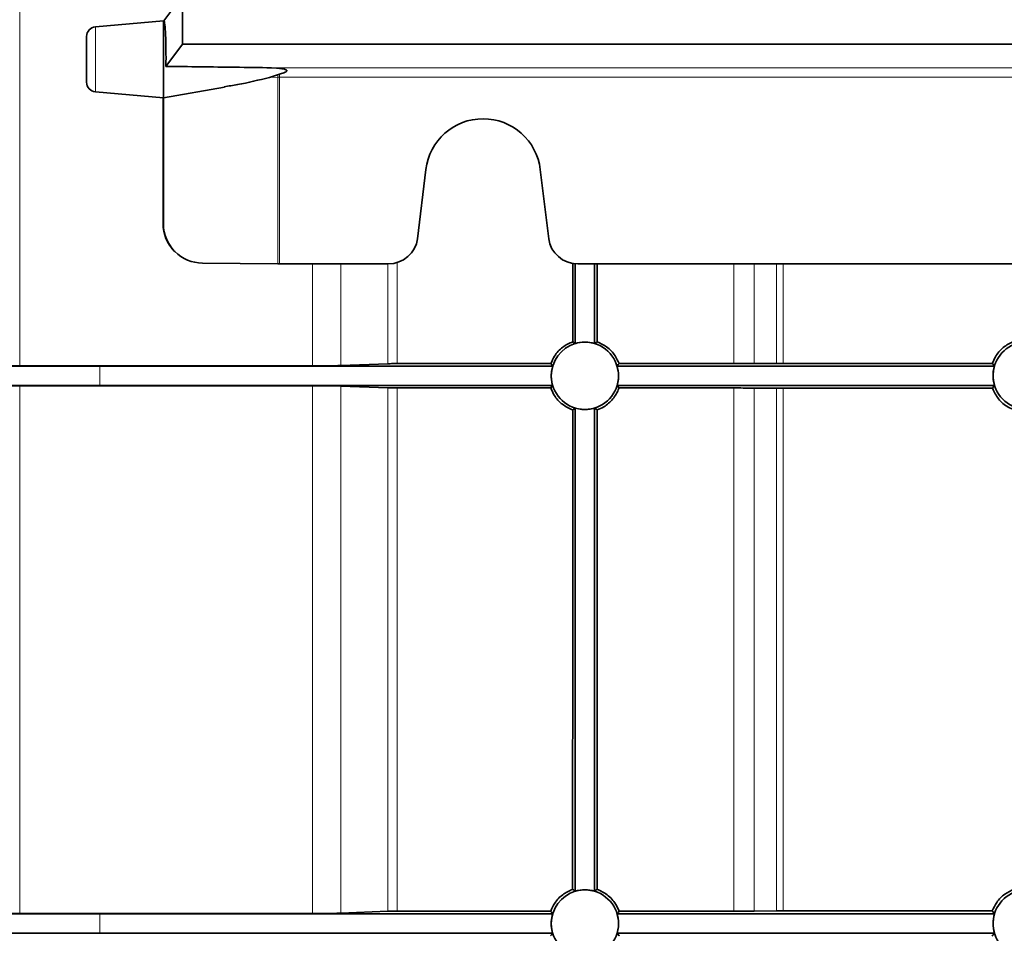
# Model space of a CAD drawing. Units: millimetres. Extents: x 15 to 416, y 5 to 292.
# Drawn here: x 52 to 62, y 83 to 93 of the extents above; entities that cross this region are included whole.
import ezdxf

# ---------------------------------------------------------------- set-up
doc = ezdxf.new("R2010")
doc.units = ezdxf.units.MM

msp = doc.modelspace()

# ---------------------------------------------------------------- linework, layer by layer
at = {"color": 8, "linetype": 'Continuous', "lineweight": 18}
for p, q in [((51.6196, 95.0076), (51.6196, 88.9159)), ((52.4078, 92.4434), (52.4078, 91.7674)), ((54.2414, 92.0178), (54.2887, 92.0184)), ((54.3234, 92.0186), (67.5435, 92.0186)), ((54.3234, 92.0113), (54.3234, 92.0186)), ((54.306, 91.9186), (54.22, 91.9176)), ((54.306, 89.9772), (54.306, 91.9186)), ((54.3234, 91.9189), (54.3234, 91.9505)), ((67.5353, 91.9189), (54.3234, 91.9189)), ((54.3234, 91.9189), (54.3234, 89.9771)), ((53.1124, 91.7057), (53.1124, 90.394)), ((53.1124, 90.394), (53.1121, 90.394)), ((53.1124, 90.394), (53.1165, 90.3899)), ((54.6696, 88.9159), (54.6696, 89.9771)), ((54.9625, 89.9771), (54.9625, 88.918)), ((55.4539, 88.9377), (55.4539, 89.9771)), ((55.5516, 89.9913), (55.5516, 88.9383)), ((59.0546, 88.9383), (59.0546, 89.9771)), ((59.2668, 89.9771), (59.2668, 88.9391)), ((59.4996, 88.9412), (59.4996, 89.9771)), ((59.5703, 89.9771), (59.5703, 88.9415)), ((52.4546, 88.9117), (52.4546, 88.7117)), ((51.6196, 88.7076), (51.6196, 83.2162)), ((54.6696, 83.2162), (54.6696, 88.7076)), ((54.9625, 88.7055), (54.9625, 83.2184)), ((55.4539, 83.239), (55.4539, 88.6857)), ((55.5516, 88.685), (55.5516, 83.2398)), ((59.0546, 83.2398), (59.0546, 88.685)), ((59.2668, 88.6842), (59.2668, 83.2406)), ((59.4996, 83.2428), (59.4996, 88.6822)), ((59.5703, 88.6819), (59.5703, 83.243)), ((52.4546, 83.2118), (52.4546, 83.0118))]:
    msp.add_line(p, q, dxfattribs=at)
at = {"color": 7, "linetype": 'Continuous', "lineweight": 35}
for p, q in [((53.3146, 92.8617), (53.3146, 92.2617)), ((53.2783, 92.7145), (53.121, 92.5046)), ((53.1165, 92.5054), (52.4078, 92.4434)), ((53.1223, 92.5043), (53.1165, 92.5054)), ((53.1165, 92.5054), (53.1165, 91.7054)), ((52.3165, 91.867), (52.3165, 92.3437)), ((53.3146, 92.2617), (53.1427, 92.0323)), ((53.3146, 92.2617), (103.5146, 92.2617)), ((54.2922, 92.0149), (54.2414, 92.0178)), ((54.3234, 92.0113), (54.2922, 92.0149)), ((54.22, 91.9176), (54.3051, 91.9444)), ((54.3051, 91.9444), (54.3234, 91.9505)), ((52.4078, 91.7674), (53.1165, 91.7054)), ((53.1165, 91.7054), (53.7504, 91.8171)), ((53.1121, 91.7057), (53.1121, 90.394)), ((53.1165, 90.3899), (53.1165, 91.7054)), ((55.849, 90.959), (55.7616, 90.2386)), ((57.1277, 90.2386), (57.0403, 90.959)), ((53.2295, 90.1106), (53.2353, 90.1048)), ((54.306, 89.9772), (53.5219, 89.9845)), ((54.3234, 89.9771), (55.4576, 89.9771)), ((57.378, 89.1663), (57.3781, 89.988)), ((57.4046, 89.1473), (57.4046, 89.9826)), ((57.4317, 89.9771), (98.8576, 89.9771)), ((57.6046, 89.1473), (57.6046, 89.9771)), ((57.6313, 89.1663), (57.6311, 89.9771)), ((57.4046, 89.1473), (57.4045, 89.1471)), ((57.6046, 89.1473), (57.6047, 89.1471)), ((54.6696, 88.9159), (51.6196, 88.9159)), ((52.4546, 88.9117), (57.169, 88.9117)), ((55.4539, 88.9377), (54.9625, 88.918)), ((57.1497, 88.9383), (55.5516, 88.9383)), ((57.8403, 88.9117), (61.7682, 88.9117)), ((59.0546, 88.9383), (57.8596, 88.9383)), ((59.4996, 88.9412), (59.2668, 88.9391)), ((59.5703, 88.9415), (61.7466, 88.9415)), ((57.1546, 88.8285), (57.1546, 88.7938)), ((51.6196, 88.7076), (54.6696, 88.7076)), ((52.4546, 88.7117), (57.1686, 88.7117)), ((54.9625, 88.7055), (55.4539, 88.6857)), ((55.5516, 88.685), (57.1492, 88.685)), ((57.8407, 88.7117), (61.7693, 88.7117)), ((57.86, 88.685), (59.0546, 88.685)), ((59.2668, 88.6842), (59.4996, 88.6822)), ((59.5703, 88.6819), (61.7479, 88.6819)), ((57.4046, 83.4476), (57.4043, 83.4471)), ((57.6046, 83.4476), (57.605, 83.4471)), ((54.6696, 83.2162), (51.6196, 83.2162)), ((52.4546, 83.2118), (57.1688, 83.2118)), ((55.4539, 83.239), (54.9625, 83.2184)), ((57.1486, 83.2398), (55.5516, 83.2398)), ((57.1688, 83.2118), (57.1546, 83.133)), ((57.8405, 83.2118), (61.7688, 83.2118)), ((59.0546, 83.2398), (57.8607, 83.2398)), ((59.4996, 83.2428), (59.2668, 83.2406)), ((59.5703, 83.243), (61.7463, 83.243)), ((57.1546, 83.0884), (57.1682, 83.0118)), ((52.4546, 83.0118), (57.1682, 83.0118)), ((57.8411, 83.0118), (61.7682, 83.0118))]:
    msp.add_line(p, q, dxfattribs=at)
for centre, radius, start, end in [((52.4165, 92.3437), 0.1, 95, 180), ((52.4165, 91.867), 0.1, 180, 265), ((56.4446, 90.8867), 0.6, 6.91805, 173.08195), ((57.5046, 88.8117), 0.35, 106.61762, 180), ((57.5046, 88.8117), 0.35, 180, 73.38238), ((57.5046, 88.8117), 0.35, 73.38238, 106.61762), ((62.1046, 88.8142), 0.35, 106.61825, 73.38175), ((57.5046, 83.1118), 0.35, 73.33896, 106.66104), ((57.5046, 83.1118), 0.35, 106.66104, 180), ((57.5046, 83.1118), 0.35, 180, 73.33896), ((62.1046, 83.1118), 0.35, 106.66104, 73.33896)]:
    msp.add_arc(centre, radius, start, end, dxfattribs=at)
at = {"color": 8, "linetype": 'Continuous', "lineweight": 18}
for centre, radius, start, end in [((54.2849, 92.011), 0.00831, 28.07203, 62.85525), ((53.7465, 91.9121), 0.5595, 0.66825, 3.30963)]:
    msp.add_arc(centre, radius, start, end, dxfattribs=at)
at = {"color": 7, "linetype": 'Continuous', "lineweight": 35}
for centre, major_axis, ratio, start_param, end_param in [((53.1221, 92.1054), (0, 0.399), 0.05241, 4.5282045, 6.2739443), ((53.5124, 90.3934), (0.2828, -0.2828), 0.9999962, 3.9256213, 4.712389), ((53.5208, 90.385), (0.3635, -0.1797), 0.9849323, 3.5948623, 5.1683977), ((55.4535, 90.2776), (-0.3047, 0.0606), 0.9657405, 1.7738616, 3.2145597), ((57.4358, 90.2776), (-0.3047, -0.0606), 0.9657405, 6.2102183, 7.6509164), ((54.3234, 89.9824), (0.1, 0), 0.0524078, 4.5378561, 4.712389)]:
    msp.add_ellipse(centre, major_axis=major_axis, ratio=ratio, start_param=start_param, end_param=end_param, dxfattribs=at)
at = {"color": 8, "linetype": 'Continuous', "lineweight": 18}
for centre, major_axis, ratio in [((54.3234, 92.0046), (0.2, 0), 0.0699268), ((54.3234, 91.9049), (0.1, 0), 0.1398536)]:
    msp.add_ellipse(centre, major_axis=major_axis, ratio=ratio, start_param=1.5707963, end_param=1.7453293, dxfattribs=at)
at = {"color": 7, "linetype": 'Continuous', "lineweight": 35}
for points, knots in [([(54.2414, 92.0178), (54.1149, 92.0196), (53.7492, 92.0246), (53.3825, 92.0292), (53.1427, 92.0323)], [0, 0, 0, 0, 0.3459521, 1, 1, 1, 1]), ([(54.3234, 91.9505), (54.3393, 91.9551), (54.3633, 91.962), (54.3884, 91.9729), (54.3977, 91.9799), (54.4006, 91.9837), (54.4015, 91.9869), (54.4007, 91.9901), (54.3977, 91.9938), (54.3862, 92.0004), (54.3605, 92.0066), (54.337, 92.0096), (54.3234, 92.0113)], [0, 0, 0, 0, 0.2716444, 0.4080476, 0.4508593, 0.4774005, 0.4987885, 0.5202252, 0.5482219, 0.5986537, 0.7677844, 1, 1, 1, 1]), ([(54.22, 91.9176), (54.1099, 91.89), (53.9544, 91.851), (53.796, 91.8276), (53.7498, 91.8208)], [0, 0, 0, 0, 0.7078957, 1, 1, 1, 1]), ([(57.378, 89.1663), (57.3418, 89.1494), (57.2672, 89.1145), (57.19, 89.03), (57.1615, 88.9652), (57.1497, 88.9383)], [0, 0, 0, 0, 0.3572481, 0.7341365, 1, 1, 1, 1]), ([(57.378, 89.1663), (57.3791, 89.1655), (57.388, 89.1593), (57.3968, 89.1528), (57.4045, 89.1471)], [0, 0, 0, 0, 0.1226537, 1, 1, 1, 1]), ([(57.4046, 89.1473), (57.4091, 89.1485), (57.4509, 89.1604), (57.5201, 89.167), (57.5813, 89.1527), (57.6046, 89.1473)], [0, 0, 0, 0, 0.0695311, 0.6445235, 1, 1, 1, 1]), ([(57.6313, 89.1663), (57.6302, 89.1655), (57.6213, 89.1593), (57.6125, 89.1528), (57.6047, 89.1471)], [0, 0, 0, 0, 0.1226537, 1, 1, 1, 1]), ([(57.8596, 88.9383), (57.8474, 88.9659), (57.8179, 89.0325), (57.7396, 89.1163), (57.6658, 89.1504), (57.6313, 89.1663)], [0, 0, 0, 0, 0.2737729, 0.6606734, 1, 1, 1, 1]), ([(61.9749, 89.1709), (61.973, 89.1702), (61.9317, 89.1549), (61.8563, 89.1102), (61.7828, 89.0264), (61.7565, 88.9647), (61.7466, 88.9415)], [0, 0, 0, 0, 0.0187798, 0.3934557, 0.7712615, 1, 1, 1, 1]), ([(52.4546, 88.9117), (52.2902, 88.9118), (51.9564, 88.912), (51.4582, 88.9131), (50.9658, 88.915), (50.6744, 88.917), (50.5263, 88.918)], [0, 0, 0, 0, 0.2350401, 0.47693104, 0.73401425, 1, 1, 1, 1]), ([(51.6196, 88.9159), (51.5862, 88.9159), (51.5195, 88.916), (51.431, 88.9164), (51.3596, 88.9171), (51.3379, 88.9177), (51.3268, 88.918)], [0, 0, 0, 0, 0.2451005, 0.4901449, 0.7368011, 1, 1, 1, 1]), ([(54.9625, 88.918), (54.9519, 88.9177), (54.9307, 88.9171), (54.8598, 88.9165), (54.7702, 88.916), (54.7028, 88.9159), (54.6696, 88.9159)], [0, 0, 0, 0, 0.2528909, 0.5058774, 0.7563389, 1, 1, 1, 1]), ([(55.5516, 88.9383), (55.5405, 88.9383), (55.5182, 88.9383), (55.4888, 88.9382), (55.4649, 88.9379), (55.4577, 88.9378), (55.4539, 88.9377)], [0, 0, 0, 0, 0.2444121, 0.4887584, 0.734989, 1, 1, 1, 1]), ([(57.1497, 88.9383), (57.1505, 88.9372), (57.1568, 88.9283), (57.1633, 88.9195), (57.169, 88.9117)], [0, 0, 0, 0, 0.1302784, 1, 1, 1, 1]), ([(57.169, 88.9117), (57.1668, 88.9041), (57.1592, 88.8769), (57.1565, 88.8487), (57.1546, 88.8285)], [0, 0, 0, 0, 0.2820762, 1, 1, 1, 1]), ([(57.8403, 88.9117), (57.8418, 88.9138), (57.8484, 88.9226), (57.8547, 88.9315), (57.8596, 88.9383)], [0, 0, 0, 0, 0.2278223, 1, 1, 1, 1]), ([(57.8407, 88.7117), (57.848, 88.7461), (57.8624, 88.8128), (57.8475, 88.8794), (57.8403, 88.9117)], [0, 0, 0, 0, 0.5146184, 1, 1, 1, 1]), ([(59.2668, 88.9391), (59.2409, 88.9389), (59.1892, 88.9386), (59.1111, 88.9384), (59.0662, 88.9384), (59.0546, 88.9383)], [0, 0, 0, 0, 0.42639217, 0.85296938, 1, 1, 1, 1]), ([(59.5703, 88.9415), (59.5593, 88.9414), (59.5371, 88.9414), (59.5136, 88.9413), (59.5026, 88.9412), (59.4996, 88.9412)], [0, 0, 0, 0, 0.4222413, 0.8443663, 1, 1, 1, 1]), ([(61.7466, 88.9415), (61.7482, 88.9393), (61.7552, 88.9294), (61.7625, 88.9195), (61.7682, 88.9117)], [0, 0, 0, 0, 0.2212851, 1, 1, 1, 1]), ([(61.7682, 88.9117), (61.7661, 88.9036), (61.7537, 88.8572), (61.7504, 88.7879), (61.7646, 88.7306), (61.7693, 88.7117)], [0, 0, 0, 0, 0.1249109, 0.7115514, 1, 1, 1, 1]), ([(57.1546, 88.8117), (57.1546, 88.8118), (57.1546, 88.8122), (57.1546, 88.813), (57.1546, 88.8146), (57.1546, 88.8181), (57.1546, 88.8236), (57.1546, 88.8264), (57.1546, 88.8285)], [0, 0, 0, 0, 0.0016642, 0.0228047, 0.0523014, 0.1074293, 0.3461995, 1, 1, 1, 1]), ([(57.1546, 88.7938), (57.1546, 88.7951), (57.1546, 88.7979), (57.1546, 88.802), (57.1546, 88.8071), (57.1546, 88.8094), (57.1546, 88.8107), (57.1546, 88.8114), (57.1546, 88.8117)], [0, 0, 0, 0, 0.3769571, 0.813962, 0.9235713, 0.9603678, 0.9827392, 1, 1, 1, 1]), ([(57.1546, 88.7938), (57.1552, 88.786), (57.157, 88.7582), (57.1638, 88.7311), (57.1686, 88.7117)], [0, 0, 0, 0, 0.2833964, 1, 1, 1, 1]), ([(50.5263, 88.7055), (50.6567, 88.7064), (50.9212, 88.7082), (51.3873, 88.7101), (51.9029, 88.7115), (52.2686, 88.7117), (52.4546, 88.7117)], [0, 0, 0, 0, 0.2355697, 0.4779015, 0.7344218, 1, 1, 1, 1]), ([(51.3268, 88.7055), (51.3374, 88.7058), (51.3587, 88.7063), (51.4298, 88.707), (51.5196, 88.7075), (51.5867, 88.7075), (51.6196, 88.7076)], [0, 0, 0, 0, 0.2539405, 0.5080056, 0.7587659, 1, 1, 1, 1]), ([(54.6696, 88.7076), (54.7029, 88.7075), (54.7695, 88.7075), (54.8577, 88.707), (54.9294, 88.7064), (54.9512, 88.7058), (54.9625, 88.7055)], [0, 0, 0, 0, 0.2438423, 0.4876125, 0.7334453, 1, 1, 1, 1]), ([(55.4539, 88.6857), (55.4575, 88.6856), (55.4646, 88.6854), (55.4884, 88.6852), (55.5183, 88.6851), (55.5407, 88.685), (55.5516, 88.685)], [0, 0, 0, 0, 0.254691, 0.5095246, 0.7605457, 1, 1, 1, 1]), ([(57.1686, 88.7117), (57.1671, 88.7097), (57.1605, 88.7008), (57.1541, 88.6919), (57.1492, 88.685)], [0, 0, 0, 0, 0.2269618, 1, 1, 1, 1]), ([(57.1492, 88.685), (57.1601, 88.6598), (57.188, 88.5953), (57.2643, 88.5093), (57.3408, 88.4733), (57.3779, 88.4559)], [0, 0, 0, 0, 0.2487694, 0.6359913, 1, 1, 1, 1]), ([(57.6314, 88.4559), (57.6551, 88.466), (57.7173, 88.4926), (57.8007, 88.5669), (57.8445, 88.6418), (57.8593, 88.683), (57.86, 88.685)], [0, 0, 0, 0, 0.22955428, 0.6025023, 0.98085643, 1, 1, 1, 1]), ([(57.86, 88.685), (57.8592, 88.6862), (57.8529, 88.6951), (57.8464, 88.704), (57.8407, 88.7117)], [0, 0, 0, 0, 0.1293582, 1, 1, 1, 1]), ([(59.0546, 88.685), (59.0878, 88.685), (59.154, 88.6849), (59.2246, 88.6846), (59.2577, 88.6843), (59.2668, 88.6842)], [0, 0, 0, 0, 0.4203504, 0.8405563, 1, 1, 1, 1]), ([(59.4996, 88.6822), (59.5082, 88.6821), (59.5254, 88.682), (59.5514, 88.6819), (59.5664, 88.6819), (59.5703, 88.6819)], [0, 0, 0, 0, 0.42554584, 0.85133766, 1, 1, 1, 1]), ([(61.7693, 88.7117), (61.7679, 88.7097), (61.7605, 88.6998), (61.7535, 88.6898), (61.7479, 88.6819)], [0, 0, 0, 0, 0.2032017, 1, 1, 1, 1]), ([(61.7479, 88.6819), (61.7668, 88.6432), (61.8045, 88.5656), (61.8914, 88.4921), (61.953, 88.4655), (61.9748, 88.4561)], [0, 0, 0, 0, 0.3926344, 0.7855687, 1, 1, 1, 1]), ([(57.4046, 88.4753), (57.4027, 88.4739), (57.3938, 88.4672), (57.3849, 88.4609), (57.3779, 88.4559)], [0, 0, 0, 0, 0.2198205, 1, 1, 1, 1]), ([(57.4046, 88.4753), (57.4275, 88.47), (57.4881, 88.4558), (57.5574, 88.462), (57.5996, 88.4739), (57.6046, 88.4753)], [0, 0, 0, 0, 0.3482401, 0.9218746, 1, 1, 1, 1]), ([(57.4046, 83.4476), (57.4046, 83.82), (57.4046, 84.6438), (57.4046, 85.8966), (57.4046, 87.2), (57.4046, 88.05), (57.4046, 88.4753)], [0, 0, 0, 0, 0.2265037, 0.5010278, 0.7503399, 1, 1, 1, 1]), ([(57.6046, 88.4753), (57.6066, 88.4739), (57.6155, 88.4672), (57.6244, 88.4609), (57.6314, 88.4559)], [0, 0, 0, 0, 0.2198205, 1, 1, 1, 1]), ([(57.6046, 83.4476), (57.6046, 83.82), (57.6046, 84.6438), (57.6046, 85.8966), (57.6046, 87.2), (57.6046, 88.05), (57.6046, 88.4753)], [0, 0, 0, 0, 0.2265037, 0.5010278, 0.7503399, 1, 1, 1, 1]), ([(57.3767, 83.467), (57.3768, 83.8715), (57.3771, 84.6811), (57.3774, 85.9212), (57.3777, 87.1785), (57.3778, 88.0299), (57.3779, 88.4559)], [0, 0, 0, 0, 0.248809, 0.4980321, 0.748804, 1, 1, 1, 1]), ([(57.6326, 83.467), (57.6325, 83.8715), (57.6322, 84.6811), (57.6319, 85.9212), (57.6316, 87.1785), (57.6314, 88.0299), (57.6314, 88.4559)], [0, 0, 0, 0, 0.248809, 0.4980321, 0.748804, 1, 1, 1, 1]), ([(57.3767, 83.467), (57.3408, 83.4502), (57.2671, 83.4156), (57.19, 83.332), (57.1612, 83.2678), (57.1486, 83.2398)], [0, 0, 0, 0, 0.3478431, 0.7152821, 1, 1, 1, 1]), ([(57.3767, 83.467), (57.3777, 83.4663), (57.3869, 83.4598), (57.3961, 83.4531), (57.4043, 83.4471)], [0, 0, 0, 0, 0.1105146, 1, 1, 1, 1]), ([(57.4046, 83.4476), (57.406, 83.448), (57.4434, 83.459), (57.5125, 83.4682), (57.577, 83.4538), (57.6046, 83.4476)], [0, 0, 0, 0, 0.0213551, 0.5811777, 1, 1, 1, 1]), ([(57.6326, 83.467), (57.6316, 83.4663), (57.6224, 83.4598), (57.6132, 83.4531), (57.605, 83.4471)], [0, 0, 0, 0, 0.1105146, 1, 1, 1, 1]), ([(57.8607, 83.2398), (57.8501, 83.2639), (57.8219, 83.3286), (57.7459, 83.4139), (57.6681, 83.4504), (57.6326, 83.467)], [0, 0, 0, 0, 0.2443012, 0.6559117, 1, 1, 1, 1]), ([(61.9734, 83.4693), (61.94, 83.4536), (61.8691, 83.4204), (61.7905, 83.3389), (61.7602, 83.2731), (61.7463, 83.243)], [0, 0, 0, 0, 0.3263634, 0.6914477, 1, 1, 1, 1]), ([(52.4546, 83.2118), (52.2956, 83.2119), (51.9728, 83.212), (51.5047, 83.2131), (51.0604, 83.2149), (50.7402, 83.2167), (50.5713, 83.218), (50.5263, 83.2183)], [0, 0, 0, 0, 0.2256683, 0.4580259, 0.683663, 0.9155781, 1, 1, 1, 1]), ([(51.6196, 83.2162), (51.5874, 83.2162), (51.5229, 83.2163), (51.4365, 83.2167), (51.3685, 83.2173), (51.3373, 83.2179), (51.3282, 83.2183), (51.3268, 83.2184)], [0, 0, 0, 0, 0.2322154, 0.4642231, 0.7020151, 0.9531248, 1, 1, 1, 1]), ([(54.9625, 83.2184), (54.9516, 83.218), (54.9298, 83.2174), (54.8558, 83.2167), (54.7652, 83.2163), (54.6998, 83.2162), (54.6696, 83.2162)], [0, 0, 0, 0, 0.264408, 0.5292353, 0.78258, 1, 1, 1, 1]), ([(55.5516, 83.2398), (55.5409, 83.2397), (55.5196, 83.2397), (55.491, 83.2396), (55.4683, 83.2394), (55.4576, 83.2392), (55.4545, 83.239), (55.4539, 83.239)], [0, 0, 0, 0, 0.2294194, 0.4585971, 0.6944496, 0.94576, 1, 1, 1, 1]), ([(57.1486, 83.2398), (57.1494, 83.2386), (57.1559, 83.2293), (57.1628, 83.22), (57.1688, 83.2118)], [0, 0, 0, 0, 0.1188357, 1, 1, 1, 1]), ([(57.8405, 83.2118), (57.842, 83.2138), (57.8489, 83.2232), (57.8555, 83.2325), (57.8607, 83.2398)], [0, 0, 0, 0, 0.2170322, 1, 1, 1, 1]), ([(57.8411, 83.0118), (57.846, 83.0323), (57.8603, 83.0931), (57.8546, 83.1622), (57.8418, 83.207), (57.8405, 83.2118)], [0, 0, 0, 0, 0.3114855, 0.9253212, 1, 1, 1, 1]), ([(59.2668, 83.2406), (59.2418, 83.2404), (59.1918, 83.24), (59.1135, 83.2398), (59.0675, 83.2398), (59.0546, 83.2398)], [0, 0, 0, 0, 0.4184597, 0.8376742, 1, 1, 1, 1]), ([(59.5703, 83.243), (59.5597, 83.243), (59.5384, 83.243), (59.5147, 83.2429), (59.5034, 83.2428), (59.4996, 83.2428)], [0, 0, 0, 0, 0.4012882, 0.8021438, 1, 1, 1, 1]), ([(61.7463, 83.243), (61.7478, 83.2408), (61.7551, 83.2304), (61.7628, 83.22), (61.7688, 83.2118)], [0, 0, 0, 0, 0.2115086, 1, 1, 1, 1]), ([(61.7688, 83.2118), (61.7614, 83.178), (61.7467, 83.1113), (61.7611, 83.0447), (61.7682, 83.0118)], [0, 0, 0, 0, 0.5071772, 1, 1, 1, 1]), ([(57.1546, 83.133), (57.1543, 83.1254), (57.1536, 83.1106), (57.1543, 83.0957), (57.1546, 83.0884)], [0, 0, 0, 0, 0.50783996, 1, 1, 1, 1]), ([(57.1546, 83.1118), (57.1546, 83.1121), (57.1546, 83.1128), (57.1546, 83.1142), (57.1546, 83.1168), (57.1546, 83.1229), (57.1546, 83.1279), (57.1546, 83.1313), (57.1546, 83.133)], [0, 0, 0, 0, 0.01092011, 0.02802878, 0.05740162, 0.15015765, 0.57897356, 1, 1, 1, 1]), ([(57.1546, 83.0884), (57.1546, 83.0904), (57.1546, 83.0937), (57.1546, 83.0993), (57.1546, 83.1041), (57.1546, 83.1075), (57.1546, 83.1101), (57.1546, 83.1111), (57.1546, 83.1117), (57.1546, 83.1118)], [0, 0, 0, 0, 0.4664655, 0.7515787, 0.8943334, 0.9662741, 0.9809589, 0.9957981, 1, 1, 1, 1]), ([(50.5263, 83.0053), (50.6514, 83.0062), (50.9053, 83.008), (51.3428, 83.01), (51.8139, 83.0113), (52.1898, 83.0118), (52.4055, 83.0118), (52.4546, 83.0118)], [0, 0, 0, 0, 0.2291676, 0.4647287, 0.6939862, 0.9302938, 1, 1, 1, 1]), ([(57.1682, 83.0118), (57.1667, 83.0098), (57.1597, 83.0004), (57.153, 82.991), (57.1477, 82.9836)], [0, 0, 0, 0, 0.2153544, 1, 1, 1, 1]), ([(57.8615, 82.9836), (57.8608, 82.9847), (57.8542, 82.9941), (57.8472, 83.0035), (57.8411, 83.0118)], [0, 0, 0, 0, 0.1170212, 1, 1, 1, 1]), ([(61.7682, 83.0118), (61.7667, 83.0098), (61.7588, 82.9993), (61.7514, 82.9888), (61.7454, 82.9803)], [0, 0, 0, 0, 0.1926814, 1, 1, 1, 1])]:
    msp.add_open_spline(points, degree=3, knots=knots, dxfattribs=at)

doc.saveas('drawing.dxf')
